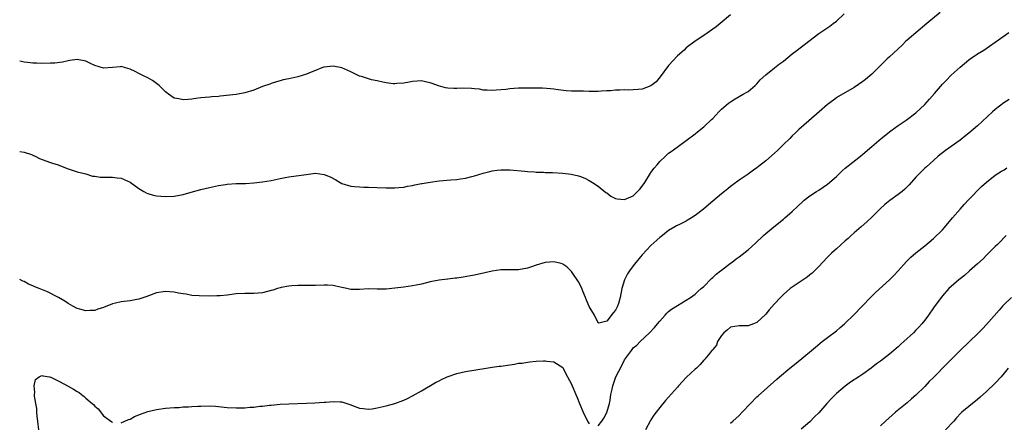
# Model space of a CAD drawing. Units: inches. Extents: x 2610000 to 2613000, y 1500000 to 1503000.
# Drawn here: x 2610000 to 2610223, y 1501921 to 1502012 of the extents above; entities that cross this region are included whole.
import ezdxf

# ---------------------------------------------------------------- set-up
doc = ezdxf.new("R2010")
doc.units = ezdxf.units.IN
doc.header["$MEASUREMENT"] = 0
doc.layers.add('LD26101500_2ft', color=217, linetype='Continuous')

msp = doc.modelspace()

# ---------------------------------------------------------------- linework, layer by layer
at = {"layer": 'LD26101500_2ft'}
for points, elevation in [([(2610208.47, 1502013.53), (2610205.51, 1502011), (2610203, 1502008.93), (2610201, 1502007.25), (2610200.74, 1502007), (2610199.88, 1502006.12), (2610197, 1502003.46), (2610196.48, 1502003), (2610193, 1501999.55), (2610191.62, 1501998.38), (2610191, 1501997.89), (2610189, 1501996.52), (2610185.51, 1501994.49), (2610185, 1501994.18), (2610184.31, 1501993.69), (2610183, 1501992.68), (2610181.07, 1501991), (2610178.75, 1501989), (2610176.47, 1501987), (2610175.7, 1501986.3), (2610175, 1501985.61), (2610174.42, 1501985), (2610173, 1501983.61), (2610172.41, 1501983), (2610171.69, 1501982.31), (2610171, 1501981.68), (2610169, 1501979.93), (2610167.36, 1501978.64), (2610167, 1501978.34), (2610166.2, 1501977.8), (2610165, 1501976.9), (2610163, 1501975.56), (2610161.53, 1501974.47), (2610161, 1501974.1), (2610160.4, 1501973.6), (2610159.62, 1501973), (2610159, 1501972.5), (2610156.01, 1501969.99), (2610154.88, 1501969), (2610153, 1501967.53), (2610152.19, 1501967), (2610151.42, 1501966.58), (2610151, 1501966.31), (2610149.63, 1501965.63), (2610148.76, 1501965.24), (2610148.39, 1501965), (2610147, 1501964.18), (2610145.59, 1501963), (2610145, 1501962.55), (2610143, 1501960.75), (2610141, 1501958.66), (2610140.27, 1501957.73), (2610139, 1501956.2), (2610138.13, 1501955), (2610137.69, 1501954.32), (2610137, 1501952.98), (2610136.42, 1501951), (2610136.05, 1501949), (2610135.62, 1501947.62), (2610135.45, 1501947), (2610135, 1501946.16), (2610134.45, 1501945.55), (2610133, 1501943.61), (2610131.21, 1501943.21), (2610131, 1501943.24), (2610130.17, 1501945), (2610129, 1501946.99), (2610128.41, 1501948.41), (2610128.13, 1501949), (2610127.54, 1501950.46), (2610127.26, 1501951.26), (2610126.56, 1501952.56), (2610125, 1501954.91), (2610123.93, 1501955.93), (2610123, 1501956.56), (2610122.67, 1501956.67), (2610121, 1501957.04), (2610119, 1501956.89), (2610117, 1501956.33), (2610115.97, 1501955.97), (2610115, 1501955.66), (2610113, 1501955.26), (2610109, 1501955.27), (2610107, 1501954.98), (2610105.39, 1501954.61), (2610103, 1501954.08), (2610102.13, 1501953.87), (2610100.43, 1501953.57), (2610099, 1501953.37), (2610098.65, 1501953.34), (2610097, 1501953.14), (2610096.87, 1501953.13), (2610095, 1501952.89), (2610093, 1501952.53), (2610091, 1501952.04), (2610089.8, 1501951.8), (2610089, 1501951.61), (2610087, 1501951.31), (2610085, 1501951.07), (2610083, 1501950.89), (2610081, 1501950.9), (2610079.04, 1501950.96), (2610077, 1501950.81), (2610075, 1501950.79), (2610074.12, 1501951), (2610073, 1501951.24), (2610071.59, 1501951.59), (2610071, 1501951.7), (2610069.76, 1501951.76), (2610069, 1501951.78), (2610067, 1501951.7), (2610065, 1501951.68), (2610063.72, 1501951.72), (2610063, 1501951.71), (2610061.65, 1501951.65), (2610061, 1501951.59), (2610059.23, 1501951.23), (2610059, 1501951.18), (2610058.39, 1501951), (2610057.35, 1501950.65), (2610057, 1501950.55), (2610055, 1501950.05), (2610053, 1501949.88), (2610051, 1501949.91), (2610049, 1501949.82), (2610047, 1501949.55), (2610045.38, 1501949.38), (2610045, 1501949.34), (2610044.65, 1501949.35), (2610043, 1501949.3), (2610040.65, 1501949.35), (2610039, 1501949.48), (2610037.74, 1501949.74), (2610037, 1501949.83), (2610035.99, 1501950.01), (2610035, 1501950.22), (2610033, 1501950.38), (2610031, 1501950.02), (2610028.8, 1501949.2), (2610027, 1501948.59), (2610026.51, 1501948.51), (2610025, 1501948.21), (2610023, 1501948.02), (2610021.72, 1501947.72), (2610021, 1501947.59), (2610019, 1501946.75), (2610017.67, 1501946.33), (2610017, 1501946.05), (2610015.94, 1501946.06), (2610015, 1501945.96), (2610013.63, 1501946.37), (2610013, 1501946.51), (2610012.03, 1501947), (2610011, 1501947.63), (2610010.19, 1501948.19), (2610008.82, 1501949), (2610006.27, 1501950.27), (2610004.39, 1501951), (2610003.4, 1501951.4), (2610003, 1501951.61), (2610002.01, 1501952.01), (2610001, 1501952.59), (2610000.72, 1501952.72), (2610000, 1501953.1)], 8286), ([(2610000, 1501982.06), (2610000.06, 1501982.06), (2610001, 1501981.9), (2610002.65, 1501981.35), (2610003, 1501981.25), (2610003.53, 1501981), (2610004.5, 1501980.5), (2610005.94, 1501979.94), (2610007, 1501979.53), (2610007.44, 1501979.44), (2610008.73, 1501979), (2610009.22, 1501978.78), (2610011, 1501978.12), (2610012.33, 1501977.67), (2610013, 1501977.47), (2610015, 1501976.97), (2610016.5, 1501976.5), (2610017, 1501976.46), (2610018.26, 1501976.26), (2610019, 1501976.26), (2610020.21, 1501976.21), (2610021, 1501976.24), (2610022.09, 1501976.09), (2610023, 1501975.98), (2610023.7, 1501975.7), (2610025, 1501975.07), (2610027, 1501973.67), (2610028.09, 1501973), (2610028.67, 1501972.67), (2610029, 1501972.54), (2610030.2, 1501972.2), (2610031, 1501972.04), (2610031.94, 1501971.94), (2610033, 1501971.86), (2610035, 1501971.92), (2610037, 1501972.3), (2610038.87, 1501972.87), (2610041, 1501973.45), (2610043, 1501973.9), (2610045, 1501974.32), (2610046.6, 1501974.6), (2610047, 1501974.66), (2610049, 1501974.8), (2610051.16, 1501974.84), (2610053, 1501974.97), (2610055, 1501975.16), (2610057, 1501975.47), (2610059, 1501975.93), (2610060.16, 1501976.16), (2610061, 1501976.35), (2610064.88, 1501976.88), (2610067, 1501977.11), (2610069, 1501976.87), (2610070.31, 1501976.31), (2610071.61, 1501975.61), (2610072.62, 1501975), (2610073, 1501974.82), (2610075, 1501974.2), (2610075.84, 1501974.16), (2610077, 1501974.02), (2610077.99, 1501973.99), (2610079, 1501973.99), (2610081, 1501973.92), (2610083, 1501973.83), (2610085, 1501973.83), (2610085.92, 1501973.92), (2610087, 1501974.01), (2610087.81, 1501974.19), (2610089, 1501974.37), (2610089.47, 1501974.53), (2610091, 1501974.77), (2610091.18, 1501974.82), (2610093, 1501975.14), (2610095, 1501975.42), (2610097.65, 1501975.65), (2610099, 1501975.7), (2610099.86, 1501975.86), (2610101, 1501976.01), (2610102.4, 1501976.4), (2610103, 1501976.53), (2610105, 1501977.18), (2610106.46, 1501977.54), (2610107, 1501977.7), (2610108.18, 1501977.82), (2610109, 1501977.92), (2610111, 1501977.9), (2610114.42, 1501977.58), (2610115, 1501977.51), (2610116.58, 1501977.42), (2610117, 1501977.37), (2610118.66, 1501977.34), (2610119, 1501977.31), (2610120.71, 1501977.28), (2610123, 1501977.15), (2610124.92, 1501976.92), (2610126.56, 1501976.56), (2610127, 1501976.41), (2610128.02, 1501976.02), (2610129, 1501975.51), (2610129.72, 1501975), (2610131, 1501974.19), (2610132.79, 1501972.79), (2610133, 1501972.66), (2610133.93, 1501971.93), (2610135, 1501971.44), (2610135.34, 1501971.34), (2610137, 1501971.16), (2610139, 1501972.04), (2610139.98, 1501973), (2610140.48, 1501973.52), (2610141, 1501974.19), (2610141.59, 1501975), (2610142.88, 1501977.12), (2610143, 1501977.3), (2610143.74, 1501978.26), (2610144.37, 1501979), (2610145, 1501979.82), (2610146.31, 1501981), (2610147, 1501981.7), (2610147.77, 1501982.23), (2610151, 1501984.53), (2610153, 1501986.05), (2610153.51, 1501986.49), (2610155, 1501987.65), (2610156.74, 1501989.26), (2610157, 1501989.53), (2610158.37, 1501991), (2610159, 1501991.62), (2610160.54, 1501993), (2610161, 1501993.33), (2610162.04, 1501993.96), (2610163.89, 1501995), (2610165, 1501995.67), (2610166.61, 1501997), (2610167, 1501997.39), (2610167.74, 1501998.26), (2610169, 1501999.41), (2610170.99, 1502001), (2610172.12, 1502001.88), (2610173, 1502002.51), (2610175, 1502004.13), (2610176.12, 1502005), (2610178.76, 1502007), (2610181, 1502008.74), (2610183.54, 1502010.46), (2610184.28, 1502011), (2610185, 1502011.57), (2610186.77, 1502013.23)], 8284), ([(2610161, 1502012.99), (2610158.69, 1502011), (2610157.75, 1502010.25), (2610155, 1502008.34), (2610153, 1502007.01), (2610151, 1502005.49), (2610150.48, 1502005), (2610149, 1502003.7), (2610147, 1502001.53), (2610145.07, 1501998.93), (2610144.14, 1501997.86), (2610143, 1501996.95), (2610141, 1501996.13), (2610140.09, 1501996.09), (2610139, 1501995.99), (2610137.97, 1501995.97), (2610137, 1501996.01), (2610135.92, 1501995.92), (2610135, 1501995.96), (2610133.82, 1501995.82), (2610133, 1501995.8), (2610131.69, 1501995.69), (2610131, 1501995.65), (2610129.67, 1501995.67), (2610129, 1501995.66), (2610127.71, 1501995.71), (2610127, 1501995.72), (2610125.71, 1501995.71), (2610125, 1501995.74), (2610123.76, 1501995.76), (2610121.98, 1501995.98), (2610121, 1501996.16), (2610120.27, 1501996.27), (2610118.4, 1501996.4), (2610117, 1501996.37), (2610116.39, 1501996.39), (2610113, 1501996.41), (2610111, 1501996.24), (2610110.12, 1501996.12), (2610107.91, 1501995.91), (2610107, 1501995.87), (2610105.91, 1501995.91), (2610105, 1501995.97), (2610104.13, 1501996.13), (2610103, 1501996.25), (2610102.33, 1501996.33), (2610100.36, 1501996.36), (2610099, 1501996.3), (2610098.31, 1501996.31), (2610097, 1501996.39), (2610096.47, 1501996.47), (2610094.89, 1501996.89), (2610093.43, 1501997.43), (2610093, 1501997.61), (2610092.25, 1501997.75), (2610091, 1501998.05), (2610090.06, 1501997.94), (2610089, 1501997.93), (2610088.26, 1501997.74), (2610087, 1501997.56), (2610085.43, 1501997.43), (2610085, 1501997.38), (2610084.59, 1501997.41), (2610083, 1501997.61), (2610082.25, 1501997.75), (2610081, 1501998.05), (2610079.7, 1501998.3), (2610079, 1501998.47), (2610077.41, 1501999), (2610077, 1501999.13), (2610075.75, 1501999.75), (2610075, 1502000.07), (2610073, 1502000.97), (2610071, 1502001.36), (2610069, 1502001.18), (2610068.86, 1502001.14), (2610068.45, 1502001), (2610067, 1502000.42), (2610066.02, 1502000.02), (2610065, 1501999.58), (2610062.97, 1501998.97), (2610061, 1501998.52), (2610059.71, 1501998.29), (2610059, 1501998.02), (2610058.16, 1501997.84), (2610057, 1501997.42), (2610056.68, 1501997.32), (2610055, 1501996.74), (2610053, 1501995.96), (2610051, 1501995.31), (2610049, 1501994.97), (2610045.4, 1501994.6), (2610045, 1501994.54), (2610043.56, 1501994.44), (2610043, 1501994.38), (2610041, 1501994.21), (2610039.93, 1501994.07), (2610039, 1501993.93), (2610038.14, 1501993.86), (2610037, 1501993.73), (2610036.04, 1501993.96), (2610035, 1501994.13), (2610033.71, 1501995), (2610033.31, 1501995.31), (2610033, 1501995.59), (2610032.31, 1501996.31), (2610031.56, 1501997), (2610031, 1501997.47), (2610030.1, 1501998.1), (2610029, 1501998.7), (2610028.37, 1501999), (2610027.47, 1501999.47), (2610027, 1501999.73), (2610026.14, 1502000.14), (2610025, 1502000.71), (2610023.93, 1502001), (2610023, 1502001.29), (2610022.75, 1502001.25), (2610021, 1502001.1), (2610019, 1502000.91), (2610017, 1502001.53), (2610016.02, 1502001.98), (2610015, 1502002.48), (2610013, 1502002.86), (2610011.38, 1502002.62), (2610011, 1502002.59), (2610009.71, 1502002.29), (2610007.93, 1502002.07), (2610007, 1502002.03), (2610005, 1502002), (2610003.92, 1502002.08), (2610003, 1502002.08), (2610001.77, 1502002.23), (2610001, 1502002.3), (2610000.43, 1502002.43), (2610000, 1502002.5)], 8282), ([(2610131, 1501919.91), (2610131.85, 1501921), (2610132.32, 1501921.68), (2610133.03, 1501922.97), (2610133.57, 1501925), (2610133.72, 1501925.72), (2610133.93, 1501927), (2610134.21, 1501928.21), (2610134.37, 1501929), (2610135, 1501930.83), (2610135.07, 1501931), (2610136.39, 1501933.61), (2610137, 1501934.9), (2610138.57, 1501937), (2610138.77, 1501937.23), (2610139, 1501937.56), (2610139.78, 1501938.22), (2610140.52, 1501939), (2610142.66, 1501941), (2610143.83, 1501942.17), (2610144.49, 1501943), (2610145, 1501943.67), (2610146.24, 1501945), (2610146.59, 1501945.41), (2610147, 1501945.8), (2610147.68, 1501946.32), (2610149, 1501947.17), (2610151, 1501948.39), (2610151.92, 1501949), (2610153, 1501949.76), (2610153.64, 1501950.36), (2610154.4, 1501951), (2610155, 1501951.52), (2610156.73, 1501953.27), (2610157, 1501953.49), (2610157.75, 1501954.25), (2610158.76, 1501955), (2610159, 1501955.21), (2610161, 1501956.75), (2610161.36, 1501957), (2610162.28, 1501957.72), (2610163, 1501958.21), (2610165, 1501959.78), (2610166.71, 1501961.29), (2610168.51, 1501963), (2610169, 1501963.45), (2610170.83, 1501965), (2610173, 1501966.71), (2610173.35, 1501967), (2610175, 1501968.46), (2610176.29, 1501969.71), (2610177.33, 1501970.67), (2610177.71, 1501971), (2610179, 1501971.98), (2610180.52, 1501973), (2610181, 1501973.29), (2610183, 1501974.67), (2610185, 1501976.4), (2610186.33, 1501977.67), (2610187, 1501978.24), (2610190.44, 1501981), (2610191, 1501981.46), (2610193, 1501983.21), (2610195.12, 1501985), (2610197.3, 1501986.7), (2610199, 1501987.91), (2610200.83, 1501989.17), (2610203, 1501990.8), (2610205, 1501992.68), (2610206.11, 1501993.89), (2610207.22, 1501995.22), (2610209, 1501997.29), (2610209.88, 1501998.12), (2610211, 1501999.3), (2610213, 1502001.15), (2610214.03, 1502001.97), (2610215, 1502002.8), (2610215.28, 1502003), (2610217, 1502004.2), (2610218.36, 1502005), (2610221, 1502006.78), (2610223, 1502008.25), (2610224.08, 1502009)], 8288), ([(2610224.15, 1501993.85), (2610222.95, 1501993.05), (2610221, 1501991.56), (2610220.33, 1501991), (2610217, 1501987.86), (2610216.01, 1501987), (2610215, 1501986.17), (2610214.33, 1501985.67), (2610213, 1501984.62), (2610209.74, 1501982.26), (2610208.08, 1501981), (2610207, 1501980.05), (2610205.41, 1501978.59), (2610205, 1501978.24), (2610203.76, 1501977), (2610203, 1501976.23), (2610201.49, 1501974.51), (2610200.49, 1501973.51), (2610199.88, 1501973), (2610199, 1501972.3), (2610197.08, 1501970.92), (2610195.96, 1501970.04), (2610194.91, 1501969.09), (2610193, 1501967.21), (2610191.87, 1501966.13), (2610190.63, 1501965), (2610189, 1501963.62), (2610188.34, 1501963), (2610187.63, 1501962.37), (2610187, 1501961.85), (2610185, 1501960), (2610183.89, 1501959), (2610183, 1501958.09), (2610181.89, 1501957), (2610181, 1501956), (2610179.48, 1501954.52), (2610179, 1501954.1), (2610178.38, 1501953.62), (2610177, 1501952.66), (2610175, 1501951.33), (2610174.56, 1501951), (2610173, 1501949.67), (2610172.32, 1501949), (2610171, 1501947.54), (2610169.8, 1501946.2), (2610169, 1501945.22), (2610167, 1501943.35), (2610166.21, 1501943), (2610165, 1501942.59), (2610163.44, 1501942.56), (2610163, 1501942.6), (2610161, 1501942.25), (2610160.31, 1501941.69), (2610159.53, 1501941), (2610159, 1501940.37), (2610158.09, 1501939), (2610157.83, 1501938.17), (2610157, 1501937.21), (2610156.92, 1501937.08), (2610156.81, 1501937), (2610155.94, 1501935.94), (2610155.23, 1501935), (2610155, 1501934.81), (2610154.15, 1501933.85), (2610153.33, 1501933), (2610153, 1501932.78), (2610151.04, 1501930.96), (2610149.23, 1501929), (2610149, 1501928.71), (2610146.31, 1501925.69), (2610145, 1501924.1), (2610144.14, 1501923), (2610143.66, 1501922.34), (2610143, 1501921.3), (2610142.87, 1501921.13), (2610141.75, 1501919)], 8290), ([(2610161, 1501920.5), (2610161.57, 1501921), (2610163, 1501922.29), (2610163.68, 1501923), (2610165.54, 1501925), (2610167, 1501926.48), (2610167.25, 1501926.75), (2610171.51, 1501930.49), (2610172.14, 1501931), (2610174.49, 1501933), (2610175.86, 1501934.14), (2610179.35, 1501937), (2610180.24, 1501937.76), (2610181.34, 1501938.66), (2610181.81, 1501939), (2610183, 1501939.93), (2610185, 1501941.43), (2610185.83, 1501942.17), (2610186.82, 1501943), (2610187, 1501943.16), (2610188.88, 1501945), (2610190.86, 1501947), (2610192.86, 1501949.14), (2610193.88, 1501950.12), (2610197.05, 1501953), (2610197.99, 1501954.01), (2610199, 1501955.05), (2610200.86, 1501957.14), (2610201.85, 1501958.15), (2610203, 1501959.13), (2610205, 1501960.7), (2610207, 1501962.34), (2610209, 1501964.28), (2610210.27, 1501965.73), (2610211.29, 1501967), (2610213, 1501968.99), (2610213.95, 1501970.05), (2610215, 1501971.16), (2610217.89, 1501974.11), (2610219, 1501975.1), (2610221, 1501976.66), (2610222.43, 1501977.57), (2610223, 1501977.9), (2610223.64, 1501978.36)], 8292), ([(2610223.45, 1501963), (2610223, 1501962.56), (2610222.24, 1501961.76), (2610221.46, 1501961), (2610221, 1501960.57), (2610219.22, 1501958.78), (2610219, 1501958.57), (2610218.24, 1501957.76), (2610217, 1501956.62), (2610215.15, 1501955), (2610214, 1501954), (2610212.73, 1501953), (2610210.48, 1501951), (2610209, 1501949.38), (2610208.7, 1501949), (2610207, 1501946.62), (2610205.88, 1501945), (2610205, 1501943.84), (2610204.34, 1501943), (2610203.7, 1501942.3), (2610203, 1501941.56), (2610202.45, 1501941), (2610200.27, 1501939), (2610199.59, 1501938.41), (2610199, 1501937.85), (2610198.53, 1501937.47), (2610198, 1501937), (2610197, 1501936.14), (2610195, 1501934.6), (2610194.06, 1501933.94), (2610192.89, 1501933), (2610191, 1501931.63), (2610190.07, 1501931), (2610188.19, 1501929.81), (2610187, 1501928.94), (2610185, 1501927.23), (2610183.88, 1501926.12), (2610182.84, 1501925), (2610181, 1501922.9), (2610180.03, 1501921.97), (2610179, 1501920.87), (2610177, 1501919.21)], 8294), ([(2610224.69, 1501949), (2610223, 1501947.38), (2610222.63, 1501947), (2610221.85, 1501946.15), (2610219, 1501942.88), (2610218.09, 1501941.91), (2610217, 1501940.79), (2610215.14, 1501939), (2610213, 1501936.97), (2610210.01, 1501933.99), (2610207, 1501930.91), (2610206.03, 1501929.97), (2610205, 1501928.85), (2610203, 1501926.89), (2610201.98, 1501926.02), (2610201, 1501925.14), (2610198.4, 1501923), (2610197.66, 1501922.35), (2610196.14, 1501921), (2610195, 1501919.94)], 8296), ([(2610023, 1501920.6), (2610024.67, 1501921.33), (2610025, 1501921.45), (2610025.99, 1501922.01), (2610027.39, 1501922.61), (2610029, 1501923.2), (2610031, 1501923.66), (2610033, 1501923.93), (2610033.98, 1501923.98), (2610035, 1501924.1), (2610036.12, 1501924.12), (2610037, 1501924.22), (2610038.26, 1501924.26), (2610039, 1501924.33), (2610040.37, 1501924.37), (2610041, 1501924.41), (2610043, 1501924.45), (2610044.35, 1501924.35), (2610045, 1501924.33), (2610047, 1501924.12), (2610049, 1501923.98), (2610050.02, 1501924.02), (2610051, 1501924.02), (2610052.15, 1501924.15), (2610053, 1501924.17), (2610054.37, 1501924.37), (2610055, 1501924.38), (2610056.59, 1501924.59), (2610057, 1501924.61), (2610059, 1501924.81), (2610061, 1501924.94), (2610064.97, 1501925.03), (2610066.89, 1501925.11), (2610069, 1501925.31), (2610069.31, 1501925.31), (2610071, 1501925.47), (2610072.62, 1501925.38), (2610073, 1501925.34), (2610074.77, 1501924.77), (2610077, 1501923.94), (2610077.83, 1501923.83), (2610079, 1501923.72), (2610079.82, 1501923.82), (2610081, 1501924.01), (2610083, 1501924.46), (2610085, 1501924.97), (2610087, 1501925.71), (2610087.86, 1501926.14), (2610089, 1501926.7), (2610091, 1501927.86), (2610094.22, 1501929.78), (2610095, 1501930.14), (2610095.55, 1501930.45), (2610096.86, 1501931), (2610099, 1501931.79), (2610101, 1501932.26), (2610105.68, 1501933), (2610107, 1501933.18), (2610108.58, 1501933.42), (2610109, 1501933.46), (2610111, 1501933.76), (2610112.09, 1501933.91), (2610113, 1501934.09), (2610113.84, 1501934.16), (2610115, 1501934.38), (2610115.59, 1501934.41), (2610117, 1501934.59), (2610118.66, 1501934.66), (2610119, 1501934.66), (2610119.4, 1501934.6), (2610121, 1501934.45), (2610123, 1501933.12), (2610123.73, 1501931.73), (2610124.07, 1501931), (2610125, 1501929.34), (2610125.13, 1501929), (2610126, 1501927), (2610126.31, 1501926.32), (2610126.81, 1501925), (2610127.61, 1501923), (2610128.26, 1501921.74), (2610128.75, 1501920.75), (2610129, 1501920.37)], 8288), ([(2610223.94, 1501933), (2610223, 1501931.84), (2610222.31, 1501931), (2610221, 1501929.62), (2610219, 1501927.69), (2610217.57, 1501926.43), (2610217, 1501925.93), (2610215, 1501924.32), (2610213.45, 1501923), (2610213.22, 1501922.78), (2610212.23, 1501921.77), (2610211.59, 1501921), (2610209.75, 1501919)], 8298), ([(2610004.36, 1501919), (2610004.12, 1501921), (2610003.97, 1501922.03), (2610003.89, 1501923), (2610003.86, 1501923.86), (2610003.62, 1501925), (2610003.33, 1501926.67), (2610003.34, 1501927), (2610003.45, 1501927.45), (2610003.28, 1501929), (2610003.59, 1501930.41), (2610004.38, 1501931), (2610005, 1501931.33), (2610005.23, 1501931.23), (2610006.74, 1501931), (2610007, 1501930.96), (2610007.07, 1501930.93), (2610009, 1501929.98), (2610011, 1501928.91), (2610012.22, 1501928.22), (2610013, 1501927.7), (2610013.46, 1501927.46), (2610014.02, 1501927), (2610014.6, 1501926.6), (2610015, 1501926.21), (2610016.44, 1501925), (2610016.74, 1501924.74), (2610017, 1501924.35), (2610017.76, 1501923.76), (2610019, 1501922.16), (2610020.84, 1501920.84), (2610021, 1501920.67)], 8288)]:
    msp.add_lwpolyline(points, dxfattribs=dict(at, elevation=elevation))

doc.saveas('drawing.dxf')
